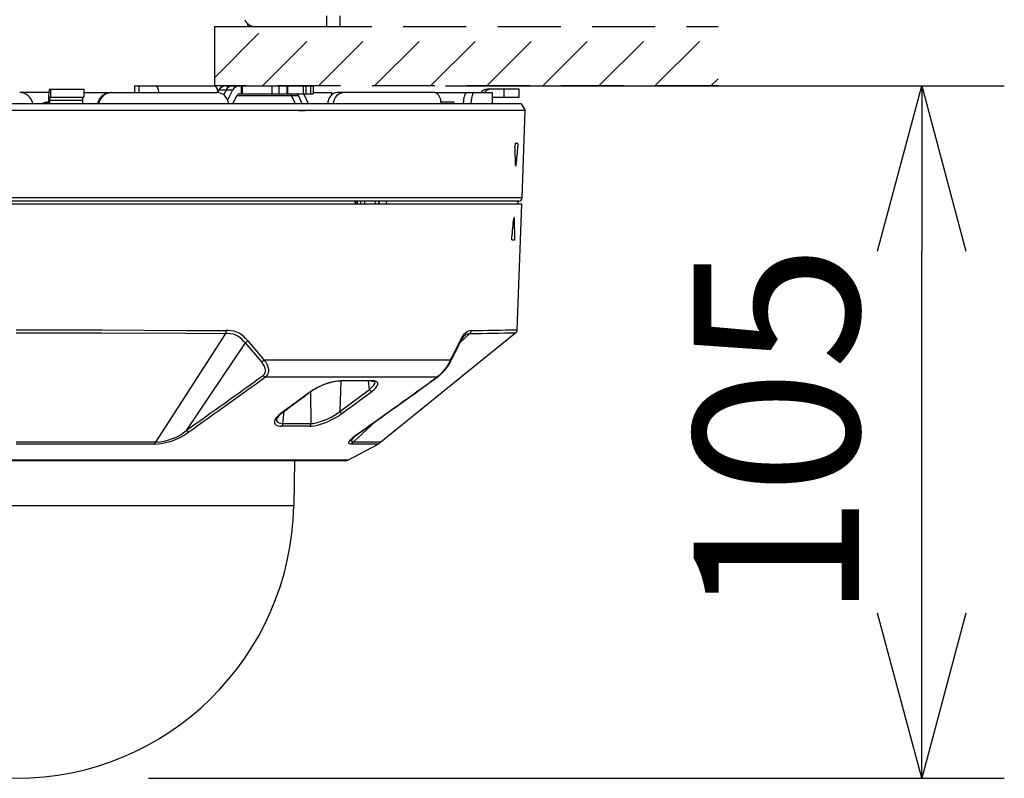
# Model space of a CAD drawing. Units: millimetres. Extents: x 1609 to 1745, y 25 to 143.
# Drawn here: x 1671 to 1686, y 111 to 123 of the extents above; entities that cross this region are included whole.
import ezdxf

# ---------------------------------------------------------------- set-up
doc = ezdxf.new("R2010")
doc.units = ezdxf.units.MM
doc.linetypes.add('HIDDEN2', pattern=[4.7625, 3.175, -1.5875])
doc.layers.add('GAIKEI', color=7, linetype='Continuous')
doc.layers.add('SUNPO', color=3, linetype='Continuous')
doc.styles.get("Standard").update_dxf_attribs({"font": 'monotxt.shx', "bigfont": 'bigfont.shx'})
doc.dimstyles.get("Standard").update_dxf_attribs({"dimscale": 0, "dimtxt": 2.5, "dimasz": 2.5, "dimexe": 1.25, "dimexo": 2, "dimtad": 1, "dimdec": 8, "dimtxsty": 'Standard', "dimblk": 'OPEN30', "dimcen": 2.5, "dimadec": 8, "dimazin": 2, "dimtfac": 1, "dimtdec": 8, "dimtmove": 0, "dimatfit": 3, "dimldrblk": 'OPEN30', "dimfxl": 1, "dimfrac": 2, "dimarcsym": 0})

# ---------------------------------------------------------------- blocks, each defined once
blk = doc.blocks.new('_Open30')
at = {"color": 0, "linetype": 'ByBlock', "lineweight": -2}
for p, q in [((-1, 0.2679), (0, 0)), ((0, 0), (-1, -0.2679)), ((0, 0), (-1, 0))]:
    blk.add_line(p, q, dxfattribs=at)
blk = doc.blocks.new('*D1')
at = {"layer": 'Defpoints', "color": 0}
for p in [(1675.627, 121.807), (1684.834, 121.807), (1671.134, 111.337)]:
    blk.add_point(p, dxfattribs=at)
at = {"layer": 'SUNPO', "color": 0, "lineweight": -2}
for p, q in [((1677.627, 121.807), (1686.084, 121.807)), ((1684.834, 113.837), (1684.834, 119.307)), ((1673.134, 111.337), (1686.084, 111.337))]:
    blk.add_line(p, q, dxfattribs=at)
at = {"layer": 'SUNPO', "color": 0, "lineweight": -2, "xscale": 2.5, "yscale": 2.5, "zscale": 2.5}
for p, rotation in [((1684.834, 121.807), 90), ((1684.834, 111.337), 270)]:
    blk.add_blockref('_Open30', p, dxfattribs=dict(at, rotation=rotation))
at = {"layer": 'SUNPO', "color": 0, "insert": (1682.959, 116.572), "char_height": 2.5, "attachment_point": 5, "rotation": 90}
blk.add_mtext('105', dxfattribs=at)

msp = doc.modelspace()

# ---------------------------------------------------------------- linework, layer by layer
at = {"layer": 'GAIKEI', "color": 1}
for p, q in [((1675.83358251, 122.70732018), (1675.83358251, 122.86731778)), ((1676.03358251, 122.70732018), (1676.03358251, 122.86731778)), ((1674.63358251, 122.75045378), (1674.63358251, 122.70732018)), ((1674.63358251, 122.70732018), (1676.03358251, 122.70732018)), ((1671.63138531, 121.74413058), (1671.62691751, 121.70742398)), ((1671.63383891, 121.75319418), (1671.63138531, 121.74413058)), ((1671.63513291, 121.75583098), (1671.63383891, 121.75319418)), ((1671.63600571, 121.75685638), (1671.63513291, 121.75583098)), ((1671.63644511, 121.75715538), (1671.63600571, 121.75685638)), ((1671.63710431, 121.75732018), (1671.63644511, 121.75715538)), ((1671.63710431, 121.75732018), (1672.15709331, 121.75732018)), ((1671.65846051, 121.63731898), (1671.65846051, 121.75732018)), ((1672.15709331, 121.75732018), (1672.15709331, 121.63731898)), ((1672.92358491, 121.80732018), (1674.13118991, 121.80732018)), ((1672.92358491, 121.80732018), (1672.92358491, 121.70732018)), ((1672.98688451, 121.80732018), (1672.98688451, 121.70732018)), ((1674.19915871, 121.74731658), (1674.17602631, 121.70724698)), ((1674.19915871, 121.74731658), (1674.18619491, 121.72484938)), ((1674.19915871, 121.74731658), (1674.41151231, 121.74731658)), ((1674.30869231, 121.74731658), (1674.27310891, 121.67280478)), ((1674.30308931, 121.80732018), (1675.62652691, 121.80732018)), ((1674.33396091, 121.59532678), (1674.41151231, 121.74731658)), ((1674.54483751, 121.68731898), (1674.54483751, 121.80732018)), ((1674.55614111, 121.68731898), (1674.55614111, 121.80732018)), ((1675.00616551, 121.68731898), (1675.00616551, 121.80732018)), ((1675.11370951, 121.68731898), (1675.11370951, 121.80732018)), ((1675.23166611, 121.68731898), (1675.23166611, 121.80732018)), ((1675.24493511, 121.68731898), (1675.24493511, 121.80732018)), ((1675.48302091, 121.68731898), (1675.48302091, 121.80732018)), ((1675.52194931, 121.68731898), (1675.52194931, 121.80732018)), ((1675.58715911, 121.80732018), (1675.58715911, 121.68731898)), ((1675.62652691, 121.80732018), (1675.62652691, 121.68731898)), ((1678.74304291, 121.75732018), (1678.26368511, 121.75732018)), ((1678.51917831, 121.63731898), (1678.51917831, 121.75732018)), ((1678.74304291, 121.63731898), (1678.74304291, 121.75732018)), ((1671.62691131, 121.70732018), (1671.18731171, 121.70732018)), ((1671.62691751, 121.70742398), (1671.62454931, 121.63731898)), ((1671.62454931, 121.63731898), (1671.62454931, 121.53731898)), ((1671.63808691, 121.61653038), (1671.63710431, 121.58731898)), ((1671.63710431, 121.58731898), (1671.63710431, 121.53731898)), ((1672.13436371, 121.58731898), (1671.63710431, 121.58731898)), ((1671.63994851, 121.63182578), (1671.63808691, 121.61653038)), ((1671.64097391, 121.63560378), (1671.63994851, 121.63182578)), ((1671.64151091, 121.63669638), (1671.64097391, 121.63560378)), ((1671.64187711, 121.63712978), (1671.64151091, 121.63669638)), ((1671.64206031, 121.63725178), (1671.64187711, 121.63712978)), ((1671.64233491, 121.63731898), (1671.64206031, 121.63725178)), ((1671.64233491, 121.63731898), (1672.15709331, 121.63731898)), ((1672.13436371, 121.58731898), (1672.13436371, 121.53731898)), ((1672.15709331, 121.70732018), (1674.17104591, 121.70732018)), ((1672.37129011, 121.53731898), (1672.38045151, 121.57428178)), ((1672.38045151, 121.57428178), (1672.39635111, 121.60879718)), ((1672.39981791, 121.59116418), (1672.38996671, 121.56480918)), ((1672.39635111, 121.60879718), (1672.41840911, 121.63961998)), ((1672.41865331, 121.62392778), (1672.39981791, 121.59116418)), ((1672.41840911, 121.63961998), (1672.44567351, 121.66554158)), ((1672.44325651, 121.65251058), (1672.41865331, 121.62392778)), ((1672.47274271, 121.67587478), (1672.44325651, 121.65251058)), ((1672.44567351, 121.66554158), (1672.47724091, 121.68576858)), ((1672.50592131, 121.69312958), (1672.47274271, 121.67587478)), ((1672.47724091, 121.68576858), (1672.51196391, 121.69958698)), ((1672.54170011, 121.70373738), (1672.50592131, 121.69312958)), ((1672.51196391, 121.69958698), (1672.53881331, 121.70537918)), ((1672.53881331, 121.70537918), (1672.56618131, 121.70732018)), ((1672.57878511, 121.70732018), (1672.54170011, 121.70373738)), ((1674.19637551, 121.70537918), (1674.17104591, 121.70732018)), ((1674.22114351, 121.69959318), (1674.19637551, 121.70537918)), ((1674.24549651, 121.68979698), (1674.22114351, 121.69959318)), ((1674.26825051, 121.67632038), (1674.24549651, 121.68979698)), ((1674.28894151, 121.65948078), (1674.26825051, 121.67632038)), ((1674.31163431, 121.63385218), (1674.28894151, 121.65948078)), ((1674.32973731, 121.60429898), (1674.31163431, 121.63385218)), ((1674.34275011, 121.57177938), (1674.32973731, 121.60429898)), ((1674.35034271, 121.53731898), (1674.34275011, 121.57177938)), ((1674.41041351, 121.53731898), (1674.47370711, 121.66231898)), ((1674.47370711, 121.66231898), (1675.40612891, 121.66231898)), ((1674.51147551, 121.68731898), (1675.62652691, 121.68731898)), ((1675.35949811, 121.53731898), (1675.29979351, 121.66231898)), ((1675.46224471, 121.53731898), (1675.40612891, 121.66231898)), ((1675.55459091, 121.53731898), (1675.48806251, 121.68731898)), ((1675.62652691, 121.70732018), (1675.90357771, 121.70732018)), ((1675.85649511, 121.59805498), (1675.84668071, 121.56571258)), ((1675.87050871, 121.62789518), (1675.85649511, 121.59805498)), ((1675.88837991, 121.65427458), (1675.87050871, 121.62789518)), ((1675.90966891, 121.67623498), (1675.88837991, 121.65427458)), ((1675.90357771, 121.70732018), (1675.90357771, 121.67076618)), ((1675.93427831, 121.69316618), (1675.90966891, 121.67623498)), ((1675.93339951, 121.53731898), (1675.93964951, 121.57153518)), ((1675.96095071, 121.70372518), (1675.93427831, 121.69316618)), ((1675.93964951, 121.57153518), (1675.95040391, 121.60399978)), ((1675.95040391, 121.60399978), (1675.96543071, 121.63371798)), ((1675.98863631, 121.70732018), (1675.96095071, 121.70372518)), ((1675.96543071, 121.63371798), (1675.98437591, 121.65966998)), ((1675.98437591, 121.65966998), (1675.99721771, 121.67281698)), ((1677.46828711, 121.70732018), (1675.98863631, 121.70732018)), ((1675.99721771, 121.67281698), (1676.01113371, 121.68409638)), ((1676.01113371, 121.68409638), (1676.02520851, 121.69292818)), ((1676.02520851, 121.69292818), (1676.03995451, 121.69975178)), ((1676.03995451, 121.69975178), (1676.05974211, 121.70540978)), ((1676.05974211, 121.70540978), (1676.07992051, 121.70732018)), ((1677.46828711, 121.70732018), (1677.48635351, 121.70368258)), ((1677.46829931, 121.70732018), (1678.33358251, 121.70732018)), ((1677.48635351, 121.70368258), (1677.50340671, 121.69304398)), ((1677.50340671, 121.69304398), (1677.51878771, 121.67617998)), ((1677.51878771, 121.67617998), (1677.52945651, 121.65910238)), ((1677.52945651, 121.65910238), (1677.53866071, 121.63931478)), ((1677.53866071, 121.63931478), (1677.54672951, 121.61603598)), ((1677.54672951, 121.61603598), (1677.55301611, 121.59090778)), ((1677.55301611, 121.59090778), (1677.56030371, 121.53731898)), ((1677.55715431, 121.56731778), (1677.74956151, 121.56731778)), ((1677.89986671, 121.53731898), (1677.90450531, 121.59030358)), ((1677.90450531, 121.59030358), (1677.91351411, 121.63841758)), ((1677.91351411, 121.63841758), (1677.91956891, 121.65928558)), ((1677.91956891, 121.65928558), (1677.92653911, 121.67719938)), ((1677.92653911, 121.67719938), (1677.93387551, 121.69085898)), ((1677.93387551, 121.69085898), (1677.94176131, 121.70069178)), ((1677.94176131, 121.70069178), (1677.94782811, 121.70520838)), ((1677.94782811, 121.70520838), (1677.95568951, 121.70732018)), ((1678.01646831, 121.59237258), (1678.01152451, 121.53739838)), ((1678.02617291, 121.64201258), (1678.01646831, 121.59237258)), ((1678.03269151, 121.66325278), (1678.02617291, 121.64201258)), ((1678.04021091, 121.68114218), (1678.03269151, 121.66325278)), ((1678.04752291, 121.69350798), (1678.04021091, 121.68114218)), ((1678.05531111, 121.70217498), (1678.04752291, 121.69350798)), ((1678.06146331, 121.70602018), (1678.05531111, 121.70217498)), ((1678.06765231, 121.70732018), (1678.06146331, 121.70602018)), ((1678.33358251, 121.70732018), (1678.33358251, 121.53731898)), ((1678.36571151, 121.63731898), (1678.74304291, 121.63731898)), ((1678.83427831, 121.43737998), (1663.43288671, 121.43737998)), ((1672.16727391, 121.53731898), (1672.13436371, 121.53731898)), ((1672.38996671, 121.56480918), (1672.38386331, 121.53731898)), ((1675.40726411, 121.43731898), (1675.50682471, 121.43731898)), ((1675.84668071, 121.56571258), (1675.84183451, 121.53731898)), ((1678.68109231, 120.91531578), (1678.68060411, 120.89706018)), ((1678.68368011, 120.93120318), (1678.68109231, 120.91531578)), ((1678.68520611, 120.93529878), (1678.68368011, 120.93120318)), ((1678.68604831, 120.93658038), (1678.68520611, 120.93529878)), ((1678.68689071, 120.93723958), (1678.68604831, 120.93658038)), ((1678.68730571, 120.93731898), (1678.68689071, 120.93723958)), ((1678.72298691, 120.93731898), (1678.68730571, 120.93731898)), ((1678.72298691, 120.93731898), (1678.72354831, 120.93711138)), ((1678.72354831, 120.93711138), (1678.72397551, 120.93664138)), ((1678.72397551, 120.93664138), (1678.72457371, 120.93546958)), ((1678.72457371, 120.93546958), (1678.72557471, 120.93170378)), ((1678.72557471, 120.93170378), (1678.72681991, 120.91565138)), ((1678.72681991, 120.91565138), (1678.72607511, 120.89706018)), ((1678.68978371, 120.61477258), (1678.69105331, 120.60134478)), ((1678.69105331, 120.60134478), (1678.69228611, 120.59691978)), ((1678.69228611, 120.59691978), (1678.69304291, 120.59562578)), ((1678.69304291, 120.59562578), (1678.69343351, 120.59524738)), ((1678.69343351, 120.59524738), (1678.69405611, 120.59503378)), ((1678.69405611, 120.59503378), (1678.69434911, 120.59508258)), ((1678.69434911, 120.59508258), (1678.69493511, 120.59546718)), ((1678.69493511, 120.59546718), (1678.69553331, 120.59621798)), ((1678.69553331, 120.59621798), (1678.69666851, 120.59870818)), ((1678.69666851, 120.59870818), (1678.69957371, 120.61477258)), ((1678.78812351, 120.11557218), (1663.47904151, 120.11557218)), ((1676.73086031, 120.06731778), (1665.53629851, 120.06731778)), ((1676.25983991, 120.06731778), (1676.26175631, 120.01731778)), ((1676.26958111, 120.06731778), (1676.27149751, 120.01731778)), ((1676.30017191, 120.01731778), (1676.29964691, 120.06731778)), ((1676.34608251, 120.01731778), (1676.34574071, 120.06731778)), ((1676.40909531, 120.01731778), (1676.40903411, 120.06731778)), ((1676.56723731, 120.01731778), (1676.56962991, 120.06731778)), ((1676.61655371, 120.06731778), (1676.61391691, 120.01731778)), ((1676.62533051, 120.06731778), (1676.62270611, 120.01731778)), ((1676.73086031, 120.06731778), (1676.73029891, 120.01731778)), ((1678.72358491, 120.06731778), (1678.72445171, 120.01731778)), ((1678.66474711, 119.81591998), (1678.66175631, 119.79986778)), ((1678.66589451, 119.81841638), (1678.66474711, 119.81591998)), ((1678.66649271, 119.81917318), (1678.66589451, 119.81841638)), ((1678.66709091, 119.81955778), (1678.66649271, 119.81917318)), ((1678.66738371, 119.81960658), (1678.66709091, 119.81955778)), ((1678.66799411, 119.81938678), (1678.66738371, 119.81960658)), ((1678.66839691, 119.81900838), (1678.66799411, 119.81938678)), ((1678.66912931, 119.81771438), (1678.66839691, 119.81900838)), ((1678.67035011, 119.81328338), (1678.66912931, 119.81771438)), ((1678.67154631, 119.79986778), (1678.67035011, 119.81328338)), ((1678.63254491, 119.49477738), (1678.63315531, 119.51758018)), ((1678.63388771, 119.48344318), (1678.63254491, 119.49477738)), ((1678.63513291, 119.47934158), (1678.63388771, 119.48344318)), ((1678.67457371, 119.47934158), (1678.67587991, 119.48343718)), ((1678.67587991, 119.48343718), (1678.67769871, 119.49476518)), ((1678.67769871, 119.49476518), (1678.67862651, 119.51758018)), ((1678.63587751, 119.47805998), (1678.63513291, 119.47934158)), ((1678.63668311, 119.47740078), (1678.63587751, 119.47805998)), ((1678.63708591, 119.47732138), (1678.63668311, 119.47740078)), ((1678.67276711, 119.47732138), (1678.63708591, 119.47732138)), ((1678.67276711, 119.47732138), (1678.67313331, 119.47740078)), ((1678.67313331, 119.47740078), (1678.67385351, 119.47805998)), ((1678.67385351, 119.47805998), (1678.67457371, 119.47934158)), ((1671.13358251, 118.12068078), (1672.43479711, 118.11841018)), ((1671.13358871, 118.07592378), (1672.43082991, 118.07365938)), ((1672.43082991, 118.07365938), (1673.70001311, 118.06687838)), ((1672.43479711, 118.11841018), (1673.70788671, 118.11160478)), ((1674.30213731, 118.06251418), (1673.24279891, 116.41974078)), ((1673.70001311, 118.06687838), (1674.30213731, 118.06251418)), ((1673.70788671, 118.11160478), (1674.31180511, 118.10722258)), ((1674.33432711, 118.06197718), (1674.30213731, 118.06251418)), ((1674.34484971, 118.10668538), (1674.31180511, 118.10722258)), ((1674.37087511, 118.05985918), (1674.33432711, 118.06197718)), ((1674.38294771, 118.10452478), (1674.34484971, 118.10668538)), ((1674.41451511, 118.05304778), (1674.37087511, 118.05985918)), ((1674.43006691, 118.09737138), (1674.38294771, 118.10452478)), ((1674.43553571, 118.04723718), (1674.41451511, 118.05304778)), ((1674.45548191, 118.09047438), (1674.43006691, 118.09737138)), ((1674.45612891, 118.03950398), (1674.43553571, 118.04723718)), ((1674.48051851, 118.08107498), (1674.45548191, 118.09047438)), ((1674.48885591, 118.02250578), (1674.45612891, 118.03950398)), ((1674.50865571, 118.06703078), (1674.48051851, 118.08107498)), ((1674.52074071, 117.99997758), (1674.48885591, 118.02250578)), ((1674.53601171, 118.04956878), (1674.50865571, 118.06703078)), ((1674.55188091, 117.97234098), (1674.52074071, 117.99997758)), ((1674.55860691, 118.03222258), (1674.53601171, 118.04956878)), ((1674.58055511, 118.01285598), (1674.55860691, 118.03222258)), ((1674.60916851, 117.98399258), (1674.58055511, 118.01285598)), ((1677.99696151, 118.06251418), (1677.84847511, 117.92412918)), ((1677.85153911, 117.95258998), (1677.87263291, 117.99455158)), ((1677.87263291, 117.99455158), (1677.89449571, 118.03174638)), ((1677.90131931, 118.01731158), (1677.88078711, 117.98637298)), ((1677.89449571, 118.03174638), (1677.91500351, 118.05987758)), ((1677.91662691, 118.03446258), (1677.90131931, 118.01731158)), ((1677.91500351, 118.05987758), (1677.93593851, 118.08127638)), ((1677.91662691, 118.03446258), (1677.92944431, 118.04484458)), ((1677.92944431, 118.04484458), (1677.94222511, 118.05240078)), ((1677.93593851, 118.08127638), (1677.95816751, 118.09605918)), ((1677.94222511, 118.05240078), (1677.95739851, 118.05812578)), ((1677.95739851, 118.05812578), (1677.96764011, 118.06037798)), ((1677.95816751, 118.09605918), (1677.98271591, 118.10432338)), ((1677.96764011, 118.06037798), (1677.99696151, 118.06251418)), ((1677.98271591, 118.10432338), (1678.00214951, 118.10670978)), ((1678.00214951, 118.10670978), (1678.01715191, 118.10722258)), ((1674.59722991, 117.92295138), (1673.70736191, 116.59850678)), ((1674.57475691, 117.94869598), (1674.55188091, 117.97234098)), ((1674.59722991, 117.92295138), (1674.57475691, 117.94869598)), ((1674.59722991, 117.92295138), (1674.84320171, 117.63427338)), ((1674.63670751, 117.95258998), (1674.60916851, 117.98399258)), ((1674.63670751, 117.95258998), (1674.88269151, 117.66411338)), ((1677.85767931, 117.94315398), (1677.85233251, 117.93210038)), ((1677.88078711, 117.98637298), (1677.85767931, 117.94315398)), ((1674.84320171, 117.63427338), (1674.86593111, 117.60230318)), ((1674.86593111, 117.60230318), (1674.88410751, 117.56958818)), ((1674.88269151, 117.66411338), (1677.70582371, 117.66411338)), ((1674.88269151, 117.66411338), (1674.90824071, 117.62801718)), ((1674.88410751, 117.56958818), (1674.89552091, 117.54026078)), ((1674.90824071, 117.62801718), (1674.92929791, 117.59012038)), ((1674.92929791, 117.59012038), (1674.94312851, 117.55500698)), ((1674.94312851, 117.55500698), (1674.95003771, 117.52503258)), ((1677.64260351, 117.55529378), (1677.62111911, 117.52536818)), ((1677.67295011, 117.58551838), (1677.63671971, 117.53375458)), ((1677.66541851, 117.59046838), (1677.64260351, 117.55529378)), ((1677.68726911, 117.62812698), (1677.66541851, 117.59046838)), ((1677.70665391, 117.64222018), (1677.67295011, 117.58551838)), ((1677.70582371, 117.66410738), (1677.68726911, 117.62812698)), ((1677.70885111, 117.65027678), (1677.70582371, 117.66410738)), ((1677.70665391, 117.64220778), (1677.70885111, 117.65027678)), ((1674.87472031, 117.43440138), (1674.86805511, 117.42862758)), ((1674.86805511, 117.42862758), (1674.88708591, 117.41569418)), ((1674.88354591, 117.44404498), (1674.87472031, 117.43440138)), ((1674.89191991, 117.45691118), (1674.88354591, 117.44404498)), ((1674.88708591, 117.41569418), (1674.90692231, 117.40921218)), ((1674.89722991, 117.46933798), (1674.89191991, 117.45691118)), ((1674.89552091, 117.54026078), (1674.90084331, 117.51621298)), ((1674.90055031, 117.48250338), (1674.89722991, 117.46933798)), ((1674.90196631, 117.49771938), (1674.90055031, 117.48250338)), ((1674.90084331, 117.51621298), (1674.90196631, 117.49771938)), ((1674.91576031, 117.41653658), (1674.90692231, 117.40921218)), ((1674.90692231, 117.40921218), (1677.50681251, 117.40921218)), ((1674.92772311, 117.42926238), (1674.91576031, 117.41653658)), ((1674.93612151, 117.44138998), (1674.92772311, 117.42926238)), ((1674.94198091, 117.45276078), (1674.93612151, 117.44138998)), ((1674.94697371, 117.46643878), (1674.94198091, 117.45276078)), ((1674.95024511, 117.48120318), (1674.94697371, 117.46643878)), ((1674.95003771, 117.52503258), (1674.95179551, 117.50131438)), ((1674.95179551, 117.50131438), (1674.95024511, 117.48120318)), ((1677.53295991, 117.42960418), (1677.50681251, 117.40921218)), ((1677.55000091, 117.43846638), (1677.52082611, 117.41485198)), ((1677.55217391, 117.44695638), (1677.53295991, 117.42960418)), ((1677.59127291, 117.47917078), (1677.55000091, 117.43846638)), ((1677.58548691, 117.48164278), (1677.55217391, 117.44695638)), ((1677.62111911, 117.52536818), (1677.58548691, 117.48164278)), ((1677.63671971, 117.53375458), (1677.59127291, 117.47917078)), ((1675.70843611, 117.25434778), (1675.64244491, 117.21805618)), ((1675.75805771, 117.27948818), (1675.68331391, 117.24444178)), ((1675.77921251, 117.28581758), (1675.70843611, 117.25434778)), ((1675.83379011, 117.30800978), (1675.75805771, 117.27948818)), ((1675.85904631, 117.31385698), (1675.77921251, 117.28581758)), ((1675.88173931, 117.32254838), (1675.83379011, 117.30800978)), ((1675.93276471, 117.33266818), (1675.85904631, 117.31385698)), ((1675.92828471, 117.33395598), (1675.88173931, 117.32254838)), ((1675.99160251, 117.34474698), (1675.92828471, 117.33395598)), ((1675.99679051, 117.34271438), (1675.93276471, 117.33266818)), ((1676.04930511, 117.34867158), (1675.99160251, 117.34474698)), ((1676.04000351, 117.34520478), (1675.99679051, 117.34271438)), ((1676.04409271, 117.34522918), (1676.03055511, 116.88636678)), ((1676.47688091, 117.21773278), (1676.46337991, 117.34543058)), ((1676.50138031, 117.23797198), (1676.52188811, 117.25735678)), ((1676.50861911, 117.34520478), (1676.53935651, 117.34287318)), ((1676.55523771, 117.34586398), (1676.51914171, 117.34867158)), ((1676.52188811, 117.25735678), (1676.54353131, 117.28230798)), ((1676.53935651, 117.34287318), (1676.55706891, 117.33814898)), ((1676.54353131, 117.28230798), (1676.55769151, 117.30539138)), ((1676.57058211, 117.34242158), (1676.55523771, 117.34586398)), ((1676.55706891, 117.33814898), (1676.56084091, 117.33636678)), ((1676.55769151, 117.30539138), (1676.56386811, 117.32573458)), ((1676.56386811, 117.32573458), (1676.56399031, 117.33424278)), ((1676.58355811, 117.33755098), (1676.57058211, 117.34242158)), ((1676.57624611, 117.24419758), (1676.59265231, 117.26571258)), ((1676.59679051, 117.32874958), (1676.58355811, 117.33755098)), ((1676.59265231, 117.26571258), (1676.60305271, 117.28556118)), ((1676.60479831, 117.31722018), (1676.59679051, 117.32874958)), ((1676.60305271, 117.28556118), (1676.60706891, 117.30296218)), ((1676.60706891, 117.30296218), (1676.60479831, 117.31722018)), ((1675.59144391, 117.18824678), (1675.38403411, 117.03452958)), ((1675.59439791, 116.70363978), (1675.59000351, 117.18220418)), ((1675.63612151, 117.21778158), (1675.59144391, 117.18824678)), ((1675.64244491, 117.21805618), (1675.60199071, 117.19107258)), ((1675.68331391, 117.24444178), (1675.63612151, 117.21778158)), ((1676.03055511, 116.88636678), (1676.47688091, 117.21773278)), ((1676.30743511, 117.03452958), (1676.51425871, 117.18824678)), ((1676.47688091, 117.21773278), (1676.50138031, 117.23797198)), ((1676.51425871, 117.18824678), (1676.54878031, 117.21670738)), ((1676.54878031, 117.21670738), (1676.57624611, 117.24419758)), ((1675.36027931, 117.01690878), (1675.14469091, 116.85683198)), ((1675.36029151, 117.01691498), (1675.36345311, 117.01930758)), ((1675.37408551, 117.02719318), (1675.36345311, 117.01931358)), ((1675.37685651, 117.02925618), (1675.37408551, 117.02719318)), ((1675.38400971, 117.03451138), (1675.37685651, 117.02925618)), ((1676.06779891, 116.85683198), (1676.28369231, 117.01690878)), ((1676.28370451, 117.01691498), (1676.28697611, 117.01930758)), ((1676.28697611, 117.01930758), (1676.29760851, 117.02719318)), ((1676.29760851, 117.02719318), (1676.30039171, 117.02925618)), ((1676.30741071, 117.03451138), (1676.30039171, 117.02926238)), ((1675.08381451, 116.80500078), (1675.06865331, 116.78776458)), ((1675.10094091, 116.81293538), (1675.08272811, 116.79068818)), ((1675.10177091, 116.82236538), (1675.08381451, 116.80500078)), ((1675.14469091, 116.85683198), (1675.10177091, 116.82236538)), ((1675.16949571, 116.70363978), (1675.18640231, 116.88275958)), ((1675.83827011, 116.77060138), (1675.90761811, 116.80558058)), ((1675.90761811, 116.80558058), (1675.97241311, 116.84450278)), ((1675.95959571, 116.78709318), (1676.01555271, 116.82049758)), ((1675.97241311, 116.84450278), (1676.03055511, 116.88636678)), ((1676.01555271, 116.82049758), (1676.06779891, 116.85683198)), ((1675.04051611, 116.73412078), (1675.04000351, 116.71460778)), ((1675.04000351, 116.71460778), (1675.04515471, 116.69954438)), ((1675.04830431, 116.75653898), (1675.04051611, 116.73412078)), ((1675.04515471, 116.69954438), (1675.05500591, 116.68715418)), ((1675.05704451, 116.77182818), (1675.04830431, 116.75653898)), ((1675.05500591, 116.68715418), (1675.06899511, 116.67734578)), ((1675.06865331, 116.78776458), (1675.05704451, 116.77182818)), ((1675.06899511, 116.67734578), (1675.09238371, 116.66824538)), ((1675.07349951, 116.77395218), (1675.07157091, 116.76693938)), ((1675.07157091, 116.76693938), (1675.07264511, 116.74895838)), ((1675.07264511, 116.74895838), (1675.07992051, 116.73327838)), ((1675.08272811, 116.79068818), (1675.07349951, 116.77395218)), ((1675.07992051, 116.73327838), (1675.09339691, 116.72055878)), ((1675.09238371, 116.66824538), (1675.12066751, 116.66305138)), ((1675.09339691, 116.72055878), (1675.11372171, 116.71092118)), ((1675.11372171, 116.71092118), (1675.13928331, 116.70531218)), ((1675.12066751, 116.66305138), (1675.15133151, 116.66157438)), ((1675.13928331, 116.70531218), (1675.16949571, 116.70363978)), ((1675.57437851, 116.66156218), (1675.15131931, 116.66156218)), ((1675.16949571, 116.70363978), (1675.59439791, 116.70363978)), ((1675.57439071, 116.66157438), (1675.60871671, 116.66335038)), ((1675.59439791, 116.70363978), (1675.62014251, 116.70472618)), ((1675.60871671, 116.66335038), (1675.64703471, 116.66880698)), ((1675.62014251, 116.70472618), (1675.64769391, 116.70824178)), ((1675.64703471, 116.66880698), (1675.69060151, 116.67820638)), ((1675.64769391, 116.70824178), (1675.70601911, 116.72131558)), ((1675.69060151, 116.67820638), (1675.73750091, 116.69131678)), ((1675.70601911, 116.72131558), (1675.76613871, 116.74077358)), ((1675.73750091, 116.69131678), (1675.78939311, 116.70891318)), ((1675.76613871, 116.74077358), (1675.83827011, 116.77060138)), ((1675.78939311, 116.70891318), (1675.84365331, 116.73043418)), ((1675.84365331, 116.73043418), (1675.90107511, 116.75661218)), ((1675.90107511, 116.75661218), (1675.95959571, 116.78709318)), ((1676.57456151, 116.73691618), (1676.23421731, 116.41974078)), ((1673.55367531, 116.49685258), (1673.59213971, 116.51630458)), ((1673.59213971, 116.51630458), (1673.62801611, 116.53731898)), ((1673.62801611, 116.53731898), (1673.66228131, 116.56080538)), ((1673.62808931, 116.49972738), (1673.66362411, 116.51967978)), ((1673.66228131, 116.56080538), (1673.70736191, 116.59850678)), ((1673.66362411, 116.51967978), (1673.69758391, 116.54132898)), ((1673.69758391, 116.54132898), (1673.74607031, 116.57781578)), ((1676.23819671, 116.49961758), (1676.27644151, 116.52988478)), ((1676.24166351, 116.48902798), (1676.26938571, 116.51632278)), ((1676.26938571, 116.51632278), (1676.30479831, 116.54555878)), ((1676.27644151, 116.52988478), (1676.34516691, 116.57782198)), ((1676.30479831, 116.54555878), (1676.35709331, 116.58280238)), ((1673.24279891, 116.41974078), (1671.13358251, 116.41978958)), ((1673.22684431, 116.39224458), (1671.13358251, 116.39223838)), ((1673.22684431, 116.39224458), (1673.28739111, 116.39541218)), ((1673.24279891, 116.41974078), (1673.30605571, 116.42389118)), ((1673.28739111, 116.39541218), (1673.35037931, 116.40420138)), ((1673.30605571, 116.42389118), (1673.37297471, 116.43532918)), ((1673.35037931, 116.40420138), (1673.41517431, 116.41834918)), ((1673.37297471, 116.43532918), (1673.44301851, 116.45394498)), ((1673.41517431, 116.41834918), (1673.48114111, 116.43769118)), ((1673.44301851, 116.45394498), (1673.51517431, 116.47992758)), ((1673.48114111, 116.43769118), (1673.55457871, 116.46514498)), ((1673.51517431, 116.47992758), (1673.55367531, 116.49685258)), ((1673.55457871, 116.46514498), (1673.59154151, 116.48153898)), ((1673.59154151, 116.48153898), (1673.62808931, 116.49972738)), ((1676.16665131, 116.40823578), (1676.16713971, 116.41509598)), ((1676.16828711, 116.40258378), (1676.16665131, 116.40823578)), ((1676.16713971, 116.41509598), (1676.17461031, 116.43234458)), ((1676.17203471, 116.39814658), (1676.16828711, 116.40258378)), ((1676.17785751, 116.39494218), (1676.17203471, 116.39814658)), ((1676.17461031, 116.43234458), (1676.18442491, 116.44630938)), ((1676.19563091, 116.39224458), (1676.17785751, 116.39494218)), ((1676.18442491, 116.44630938), (1676.19821871, 116.46223358)), ((1676.61136571, 116.39223838), (1676.19563091, 116.39224458)), ((1676.19821871, 116.46223358), (1676.23819671, 116.49961758)), ((1676.20926611, 116.43811858), (1676.21124371, 116.44605918)), ((1676.20968111, 116.43161218), (1676.20926611, 116.43811858)), ((1676.21245211, 116.42653398), (1676.20968111, 116.43161218)), ((1676.21124371, 116.44605918), (1676.22269391, 116.46624958)), ((1676.21748151, 116.42286578), (1676.21245211, 116.42653398)), ((1676.22475691, 116.42060758), (1676.21748151, 116.42286578)), ((1676.22269391, 116.46624958), (1676.24166351, 116.48902798)), ((1676.23421731, 116.41974078), (1676.22475691, 116.42060758)), ((1676.65308931, 116.41978958), (1676.23421731, 116.41974078)), ((1676.15130711, 116.14966638), (1666.11585791, 116.14966638)), ((1666.93422331, 115.46401578), (1675.33294771, 115.46401578))]:
    msp.add_line(p, q, dxfattribs=at)
at = {"layer": 'GAIKEI', "color": 8, "linetype": 'HIDDEN2', "ltscale": 0.3}
for p, q in [((1674.13358251, 122.70732018), (1674.13358251, 121.80732018)), ((1674.13358251, 122.70732018), (1681.75622651, 122.70732018)), ((1674.13358251, 121.93142898), (1674.90947371, 122.70732018)), ((1674.85799651, 121.80732018), (1675.75799651, 122.70732018)), ((1675.70653171, 121.80732018), (1676.60653171, 122.70732018)), ((1676.55505471, 121.80732018), (1677.45505471, 122.70732018)), ((1677.40357771, 121.80732018), (1678.30357771, 122.70732018)), ((1678.25211271, 121.80732018), (1679.15211271, 122.70732018)), ((1679.10063571, 121.80732018), (1680.00063571, 122.70732018)), ((1679.94917091, 121.80732018), (1680.84917091, 122.70732018)), ((1680.79769391, 121.80732018), (1681.69769391, 122.70732018)), ((1681.64622911, 121.80732018), (1681.75622651, 121.91732378)), ((1681.75622651, 121.80732018), (1674.13358251, 121.80732018))]:
    msp.add_line(p, q, dxfattribs=at)
at = {"layer": 'GAIKEI', "color": 7, "linetype": 'Continuous'}
for p, q in [((1678.77182711, 121.53731898), (1663.49533791, 121.53731898)), ((1678.77182711, 121.53731898), (1678.83427831, 121.43737998)), ((1678.78812351, 120.11557218), (1678.83427831, 121.43731898)), ((1678.78214211, 120.01731778), (1663.48502291, 120.01731778)), ((1678.73816011, 120.06731778), (1663.52901091, 120.06731778)), ((1678.71590671, 118.12068078), (1678.78214211, 120.01731778)), ((1678.69362891, 118.07592378), (1676.65308931, 116.41978958)), ((1676.15130711, 116.14966638), (1676.61136571, 116.39223838)), ((1666.13916731, 116.14389238), (1676.12799171, 116.14389238)), ((1675.34481291, 116.14389238), (1675.33294771, 115.46401578))]:
    msp.add_line(p, q, dxfattribs=at)
at = {"layer": 'GAIKEI', "color": 1}
for centre, radius, start, end in [((1674.74285991, 122.86731778), 0.16, 201.336864, 269.999997), ((1674.30308931, 121.68731898), 0.12, 90.000003, 149.999997), ((1678.26378271, 121.63809418), 0.11923411, 90.046837, 144.511531), ((1678.31605331, 121.63809418), 0.11923413, 90.046844, 144.512951), ((1671.18688451, 121.50696618), 0.20030849, 8.717142, 90.121471), ((1678.36572371, 121.58770958), 0.04961011, 90.020329, 130.384923), ((1671.66834211, 121.16845298), 0.39888262, 96.298284, 112.37047), ((1671.69404391, 121.16822718), 0.39912273, 100.018811, 112.367916), ((1619.62719211, 118.83520718), 59.08939266, 1.725809, 1.999672), ((1619.19722991, 126.34342858), 59.77747521, 354.500731, 354.772487), ((1619.57931611, 125.64388638), 59.37076052, 354.077263, 354.351078), ((1620.17047531, 118.19147538), 58.5231787, 1.298404, 1.574857), ((1675.52572111, 265.12879238), 147.08703881, 270.962685, 271.23411), ((1677.95492051, 118.10826018), 0.06219071, 312.58174, 359.041614), ((1675.53343611, 265.76216638), 147.6758321, 270.9636829999, 271.234841), ((1674.53617051, 118.04480798), 0.136381, 296.614799, 317.471325), ((1669.40384611, 122.03841758), 9.38388916, 332.215287, 334.188708), ((1668.98344211, 122.20666098), 9.84522707, 332.379053, 334.266709), ((1677.82996931, 117.94129838), 0.02424521, 337.443736, 27.649251), ((1674.78847751, 117.74726158), 0.12563087, 295.84111, 318.57188), ((1589.11225691, 236.08943678), 146.40501813, 305.2970629999, 305.85552), ((1586.91254991, 239.02830398), 150.11394334, 305.341667, 305.886655), ((1591.11228731, 236.87586258), 147.43228087, 305.31812, 305.873275), ((1591.43190411, 236.56660978), 146.99801186, 305.291069, 305.848645), ((1677.50228371, 117.44077958), 0.03188524, 278.168105, 305.584566), ((1676.03962511, 117.36029258), 0.01510569, 271.439972, 309.791471), ((1676.27651471, 72.27373258), 45.0720856, 89.704938, 90.300647), ((1676.28580431, 69.19752398), 48.15172285, 89.722348, 90.281413), ((1676.50850931, 117.36314298), 0.01794346, 270.371191, 306.31459), ((1676.55426131, 117.32324418), 0.01466836, 46.353758001, 63.366165001), ((1824.87513531, -84.44955242), 250.88128828, 126.512261, 126.639316), ((1675.59284771, 117.20428678), 0.01608085, 264.971687, 305.061155), ((1676.52700291, 117.23849078), 0.05424966, 202.494841, 231.691208), ((1676.52032571, 117.23046478), 0.04380528, 232.033045001, 240.576055001), ((1676.51359971, 117.21656698), 0.0283675, 238.624902, 271.334719), ((1675.37965191, 116.54227498), 0.38857557, 125.286747, 135.840592), ((1675.14637551, 116.87218838), 0.01542927, 263.733183, 305.295854), ((1676.08186131, 116.90828458), 0.05578862, 203.134324, 231.127895), ((1675.12739351, 116.69148158), 0.03830715, 308.670702, 323.918877), ((1675.10531111, 116.70477498), 0.06411731, 325.943061, 358.986593), ((1675.55117291, 116.69402058), 0.03990414, 305.589371, 321.015425), ((1675.53565771, 116.70456138), 0.05868716, 322.548222, 359.105126), ((1676.33908791, 116.60916958), 0.03193254, 280.986678, 304.331718), ((1673.08534031, 116.49246418), 0.17341964, 324.690572, 335.208039), ((1676.07768651, 116.59856778), 0.23765856, 299.754692, 311.198524)]:
    msp.add_arc(centre, radius, start, end, dxfattribs=at)
at = {"layer": 'GAIKEI', "color": 7, "linetype": 'Continuous'}
for centre, radius, start, end in [((1678.73816011, 120.11731778), 0.05, 269.999997, 358), ((1678.65559171, 118.12278658), 0.06035693, 309.062713, 358.000954), ((1676.49250591, 116.61764118), 0.25481253, 297.802173, 309.063031), ((1676.12797951, 116.19393518), 0.05004227, 270.013685, 297.791525), ((1671.13358251, 115.53731898), 4.1999991, 181.000003, 359.000014)]:
    msp.add_arc(centre, radius, start, end, dxfattribs=at)
at = {"layer": 'GAIKEI', "color": 1}
for centre, major_axis, ratio, start_param, end_param in [((1673.23779391, 121.68731898), (0, 0.12000122), 0.482523, 4.8798370587, 6.2831853072), ((1674.13118991, 121.68731898), (0, 0.12000122), 0.482523, 5.0305040291, 6.2831853072), ((1674.39467871, 121.68731898), (0, 0.12000122), 0.82735, 0, 1.0471975512), ((1674.50108751, 121.68925978), (-0.00619507, -0.11793213), 0.877644, 3.1876368804, 4.2443302437), ((1672.13959451, 121.58731898), (0, -0.05), 0.104591, 3.1415961114, 4.712381452), ((1674.51123151, 121.63765458), (-0.0010376, -0.0496582), 0.873209, 3.1598363038, 4.2109340701), ((1675.26396591, 121.63731898), (0, -0.05), 0.82735, 2.0943951024, 3.1415926536), ((1675.37198591, 121.63691618), (-0.00066528, -0.05039673), 0.78122, 2.1093244807, 3.151892165), ((1675.98379011, 121.51458938), (-0.01085205, -0.19255981), 0.743949, 3.1834696337, 3.8095678584), ((1677.69267671, 120.68642778), (-0.05714722, -0.88087769), 0.068067, 2.884275602, 3.1459902834), ((1674.28664651, 118.10931598), (-0.00046387, -0.0600647), 0.419399, 0.6805415262, 1.5391070508), ((1676.05492051, 116.88850298), (0.02116699, -0.02880859), 0.625784, 5.1233147974, 5.8991474048), ((1673.73004251, 116.64409378), (0.04421997, -0.06090698), 0.63146, 5.0307558891, 5.7052889417)]:
    msp.add_ellipse(centre, major_axis=major_axis, ratio=ratio, start_param=start_param, end_param=end_param, dxfattribs=at)

# ---------------------------------------------------------------- dimensions: what is measured, and where the dimension line sits
at = {"layer": 'SUNPO', "color": 3}
dim = msp.add_linear_dim(base=(1684.83428441, 121.80731948), p1=(1671.13358651, 111.33731988), p2=(1675.62652681, 121.80731948), angle=270, text='105', dimstyle='Standard', override={"dimscale": 1}, dxfattribs=at)
dim.commit()
dim.dimension.update_dxf_attribs({"geometry": '*D1', "text_midpoint": (1684.83428441, 116.57231968), "dimtype": 128})

doc.saveas('drawing.dxf')
